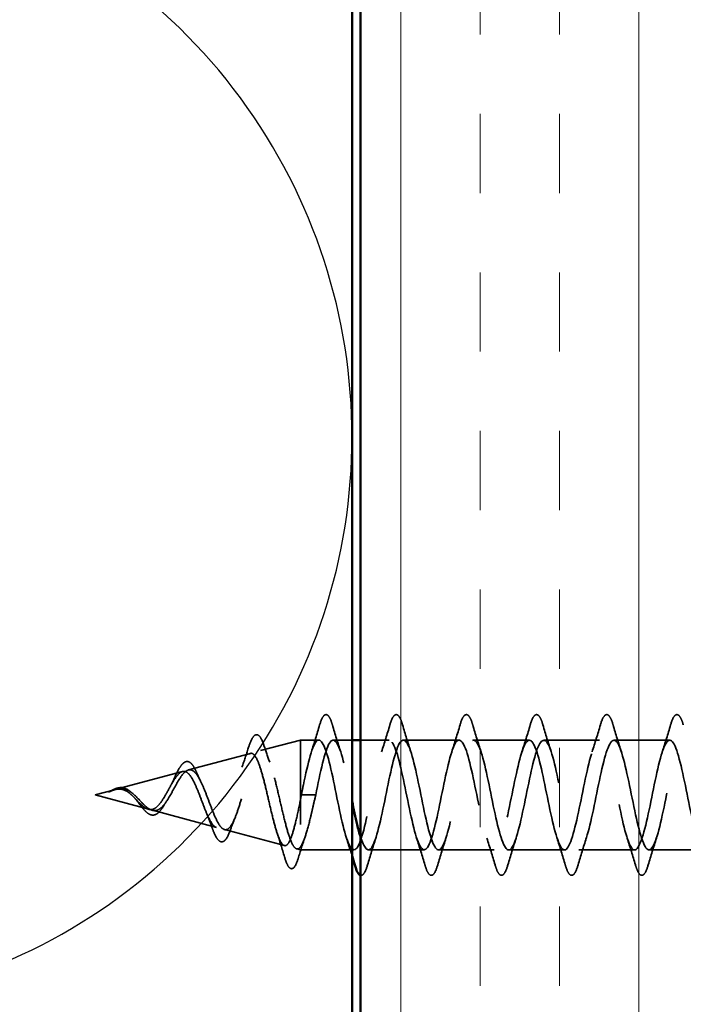
# Model space of a CAD drawing. Units: inches. Extents: x 0.6 to 33.4, y 0.6 to 21.4.
# Drawn here: x 13.9 to 14.7, y 12.7 to 13.9 of the extents above; entities that cross this region are included whole.
import ezdxf

# ---------------------------------------------------------------- set-up
doc = ezdxf.new("R2010")
doc.units = ezdxf.units.IN
doc.header["$LTSCALE"] = 2
doc.header["$MEASUREMENT"] = 0
doc.linetypes.add('DASHED', pattern=[0.2067, 0.1654, -0.0413])
for name, color, linetype, lineweight in [('Hatch (ANSI)', 7, 'Continuous', 18), ('Hidden (ANSI)', 7, 'DASHED', 35), ('Sketch Geometry (ANSI)', 7, 'Continuous', 25), ('Symbol (ANSI)', 7, 'Continuous', 25), ('Visible (ANSI)', 7, 'Continuous', 50)]:
    doc.layers.add(name, color=color, linetype=linetype, lineweight=lineweight)
doc.styles.add('Note Text (ANSI)', font='tahoma.ttf')
doc.dimstyles.new('Default (ANSI)$7', dxfattribs={"dimscale": 2, "dimtxt": 0.12, "dimasz": 0.098425, "dimexe": 0.125, "dimexo": 0.0625, "dimgap": 0.031496, "dimtad": 0, "dimtih": 1, "dimtoh": 1, "dimrnd": 1e-08, "dimzin": 4, "dimdsep": 46, "dimtxsty": 'Note Text (ANSI)', "dimcen": 0.09, "dimdle": 0.393701, "dimclrd": 256, "dimclre": 256, "dimclrt": 256, "dimadec": 0, "dimazin": 1, "dimtfac": 1, "dimtofl": 0, "dimtmove": 0, "dimatfit": 3, "dimfxl": 1, "dimtolj": 1, "dimtzin": 4, "dimlwd": -1, "dimlwe": -1, "dimarcsym": 0})

msp = doc.modelspace()

# ---------------------------------------------------------------- hatches: boundary and pattern name
at = {"layer": 'Hatch (ANSI)', "true_color": 0x804000}
h = msp.add_hatch(dxfattribs=at)
h.set_pattern_fill('INSUL', color=36, scale=0.75, angle=90, style=0)
h.paths.add_polyline_path([(14.29617, 16.88871), (14.29617, 3.14421), (14.79617, 3.14421), (14.79617, 16.88871)])

# ---------------------------------------------------------------- linework, layer by layer
at = {"layer": 'Hidden (ANSI)', "ltscale": 0.046387}
msp.add_line((14.17802, 13.02826), (14.22517, 13.04087), dxfattribs=at)
at = {"layer": 'Hidden (ANSI)', "ltscale": 0.194373}
msp.add_line((14.22517, 13.04087), (14.22517, 12.91087), dxfattribs=at)
at = {"layer": 'Hidden (ANSI)', "ltscale": 0.020614}
msp.add_line((14.24692, 13.04087), (14.22517, 13.04087), dxfattribs=at)
at = {"layer": 'Hidden (ANSI)', "ltscale": 0.02109}
msp.add_line((14.28617, 13.04087), (14.26392, 13.04087), dxfattribs=at)
at = {"layer": 'Hidden (ANSI)', "ltscale": 0.032042}
msp.add_line((14.32992, 13.04087), (14.29617, 13.04087), dxfattribs=at)
at = {"layer": 'Hidden (ANSI)', "ltscale": 0.062755}
for p, q in [((14.41292, 13.04087), (14.34692, 13.04087)), ((14.49592, 13.04087), (14.42992, 13.04087)), ((14.57892, 13.04087), (14.51292, 13.04087)), ((14.66192, 13.04087), (14.59592, 13.04087)), ((14.37142, 12.91087), (14.30542, 12.91087)), ((14.45442, 12.91087), (14.38842, 12.91087)), ((14.53742, 12.91087), (14.47142, 12.91087)), ((14.62042, 12.91087), (14.55442, 12.91087)), ((14.70342, 12.91087), (14.63742, 12.91087))]:
    msp.add_line(p, q, dxfattribs=at)
at = {"layer": 'Hidden (ANSI)', "ltscale": 0.072171}
msp.add_line((14.09269, 13.00543), (14.166, 13.02504), dxfattribs=at)
at = {"layer": 'Hidden (ANSI)', "ltscale": 0.077103}
msp.add_line((14.00736, 12.98261), (14.08567, 13.00355), dxfattribs=at)
at = {"layer": 'Hidden (ANSI)', "ltscale": 0.022741}
msp.add_line((13.98217, 12.97587), (14.00534, 12.98207), dxfattribs=at)
at = {"layer": 'Hidden (ANSI)', "ltscale": 0.062337}
msp.add_line((13.98217, 12.97587), (14.04551, 12.95893), dxfattribs=at)
at = {"layer": 'Hidden (ANSI)', "ltscale": 0.028664}
for p, q in [((14.2337, 12.97587), (14.22617, 12.97587)), ((14.24317, 12.97587), (14.23564, 12.97587))]:
    msp.add_line(p, q, dxfattribs=at)
at = {"layer": 'Hidden (ANSI)', "ltscale": 0.002412}
msp.add_line((14.23564, 12.97587), (14.2337, 12.97587), dxfattribs=at)
at = {"layer": 'Hidden (ANSI)', "ltscale": 0.074634}
msp.add_line((14.05003, 12.95772), (14.12583, 12.93744), dxfattribs=at)
at = {"layer": 'Hidden (ANSI)', "ltscale": 0.069707}
msp.add_line((14.13535, 12.93489), (14.20616, 12.91595), dxfattribs=at)
at = {"layer": 'Hidden (ANSI)', "ltscale": 0.004328}
msp.add_line((14.22068, 12.91207), (14.22517, 12.91087), dxfattribs=at)
at = {"layer": 'Hidden (ANSI)', "ltscale": 0.060136}
msp.add_line((14.28842, 12.91087), (14.22517, 12.91087), dxfattribs=at)
at = {"layer": 'Hidden (ANSI)', "ltscale": 0.090851}
for points in [[(14.24787, 13.05865), (14.24935, 13.06372), (14.25081, 13.06728), (14.25333, 13.07023), (14.25434, 13.07088), (14.2573, 13.07084), (14.25869, 13.06922), (14.26099, 13.06474), (14.26198, 13.06202), (14.26297, 13.05865)], [(14.33087, 13.05865), (14.33235, 13.06372), (14.33381, 13.06728), (14.33633, 13.07023), (14.33734, 13.07088), (14.3403, 13.07084), (14.34169, 13.06922), (14.34399, 13.06474), (14.34498, 13.06202), (14.34597, 13.05865)], [(14.41387, 13.05865), (14.41535, 13.06372), (14.41681, 13.06728), (14.41933, 13.07023), (14.42034, 13.07088), (14.4233, 13.07084), (14.42469, 13.06922), (14.42699, 13.06474), (14.42798, 13.06202), (14.42897, 13.05865)], [(14.49687, 13.05865), (14.49835, 13.06372), (14.49981, 13.06728), (14.50233, 13.07023), (14.50334, 13.07088), (14.5063, 13.07084), (14.50769, 13.06922), (14.50999, 13.06474), (14.51098, 13.06202), (14.51197, 13.05865)], [(14.57987, 13.05865), (14.58135, 13.06372), (14.58281, 13.06728), (14.58533, 13.07023), (14.58634, 13.07088), (14.5893, 13.07084), (14.59069, 13.06922), (14.59299, 13.06474), (14.59398, 13.06202), (14.59497, 13.05865)], [(14.66287, 13.05865), (14.66435, 13.06372), (14.66581, 13.06728), (14.66833, 13.07023), (14.66934, 13.07088), (14.6723, 13.07084), (14.67369, 13.06922), (14.67599, 13.06474), (14.67698, 13.06202), (14.67797, 13.05865)], [(14.38747, 12.89309), (14.38599, 12.88802), (14.38453, 12.88446), (14.38201, 12.88151), (14.381, 12.88085), (14.37804, 12.8809), (14.37665, 12.88252), (14.37435, 12.887), (14.37336, 12.88971), (14.37237, 12.89309)], [(14.47047, 12.89309), (14.46899, 12.88802), (14.46753, 12.88446), (14.46501, 12.88151), (14.464, 12.88085), (14.46104, 12.8809), (14.45965, 12.88252), (14.45735, 12.887), (14.45636, 12.88971), (14.45537, 12.89309)], [(14.55347, 12.89309), (14.55199, 12.88802), (14.55053, 12.88446), (14.54801, 12.88151), (14.547, 12.88085), (14.54404, 12.8809), (14.54265, 12.88252), (14.54035, 12.887), (14.53936, 12.88971), (14.53837, 12.89309)], [(14.63647, 12.89309), (14.63499, 12.88802), (14.63353, 12.88446), (14.63101, 12.88151), (14.63, 12.88085), (14.62704, 12.8809), (14.62565, 12.88252), (14.62335, 12.887), (14.62236, 12.88971), (14.62137, 12.89309)]]:
    msp.add_open_spline(points, degree=3, knots=[0, 0, 0, 0, 0.08068206, 0.08068206, 0.12137804, 0.12137804, 0.18811443, 0.18811443, 0.24184971, 0.24184971, 0.24184971, 0.24184971], dxfattribs=at)
at = {"layer": 'Hidden (ANSI)', "ltscale": 0.031888}
for points in [[(14.23809, 13.02689), (14.24151, 13.0373), (14.24473, 13.04796), (14.24787, 13.05865)], [(14.26297, 13.05865), (14.26611, 13.04796), (14.26933, 13.0373), (14.27275, 13.02689)], [(14.32109, 13.02689), (14.32451, 13.0373), (14.32773, 13.04796), (14.33087, 13.05865)], [(14.34597, 13.05865), (14.34911, 13.04796), (14.35233, 13.0373), (14.35575, 13.02689)], [(14.40409, 13.02689), (14.40751, 13.0373), (14.41073, 13.04796), (14.41387, 13.05865)], [(14.42897, 13.05865), (14.43211, 13.04796), (14.43533, 13.0373), (14.43875, 13.02689)], [(14.48709, 13.02689), (14.49051, 13.0373), (14.49373, 13.04796), (14.49687, 13.05865)], [(14.51197, 13.05865), (14.51511, 13.04796), (14.51833, 13.0373), (14.52175, 13.02689)], [(14.57009, 13.02689), (14.57351, 13.0373), (14.57673, 13.04796), (14.57987, 13.05865)], [(14.59497, 13.05865), (14.59811, 13.04796), (14.60133, 13.0373), (14.60475, 13.02689)], [(14.65309, 13.02689), (14.65651, 13.0373), (14.65973, 13.04796), (14.66287, 13.05865)], [(14.31425, 12.92485), (14.31083, 12.91444), (14.30761, 12.90378), (14.30447, 12.89309)], [(14.37237, 12.89309), (14.36923, 12.90378), (14.36601, 12.91444), (14.36259, 12.92485)], [(14.39725, 12.92485), (14.39383, 12.91444), (14.39061, 12.90378), (14.38747, 12.89309)], [(14.45537, 12.89309), (14.45223, 12.90378), (14.44901, 12.91444), (14.44559, 12.92485)], [(14.48025, 12.92485), (14.47683, 12.91444), (14.47361, 12.90378), (14.47047, 12.89309)], [(14.53837, 12.89309), (14.53523, 12.90378), (14.53201, 12.91444), (14.52859, 12.92485)], [(14.56325, 12.92485), (14.55983, 12.91444), (14.55661, 12.90378), (14.55347, 12.89309)], [(14.62137, 12.89309), (14.61823, 12.90378), (14.61501, 12.91444), (14.61159, 12.92485)], [(14.64625, 12.92485), (14.64283, 12.91444), (14.63961, 12.90378), (14.63647, 12.89309)]]:
    msp.add_open_spline(points, degree=3, dxfattribs=at)
at = {"layer": 'Hidden (ANSI)', "ltscale": 0.086584}
msp.add_open_spline([(14.1635, 13.03134), (14.16498, 13.03607), (14.16646, 13.03987), (14.16945, 13.04519), (14.17102, 13.0469), (14.17483, 13.04735), (14.17653, 13.04599), (14.17937, 13.0416), (14.18071, 13.03842), (14.18202, 13.03437)], degree=3, knots=[0, 0, 0, 0, 0.05815934, 0.05815934, 0.11692964, 0.11692964, 0.1740838, 0.1740838, 0.23024531, 0.23024531, 0.23024531, 0.23024531], dxfattribs=at)
at = {"layer": 'Hidden (ANSI)', "ltscale": 1.072658}
msp.add_open_spline([(14.84617, 12.98805), (14.84156, 13.01014), (14.83696, 13.02978), (14.83235, 13.03724), (14.82691, 13.04606), (14.82147, 13.03725), (14.81604, 13.01629), (14.8106, 12.99533), (14.80516, 12.96372), (14.79972, 12.94111), (14.79428, 12.91849), (14.78884, 12.90649), (14.7834, 12.91256), (14.77796, 12.91863), (14.77252, 12.94233), (14.76708, 12.96894), (14.76164, 12.99555), (14.7562, 13.02316), (14.75076, 13.03461), (14.74532, 13.04607), (14.73989, 13.04055), (14.73445, 13.02148), (14.72901, 13.00241), (14.72357, 12.97117), (14.71813, 12.94716), (14.71269, 12.92315), (14.70725, 12.9081), (14.70181, 12.91135), (14.69637, 12.91461), (14.69093, 12.93593), (14.68549, 12.96209), (14.68005, 12.98825), (14.67461, 13.01734), (14.66917, 13.03131), (14.66374, 13.04528), (14.6583, 13.04312), (14.65286, 13.02616), (14.64742, 13.0092), (14.64198, 12.97868), (14.63654, 12.95354), (14.6311, 12.92841), (14.62566, 12.91047), (14.62022, 12.91088), (14.61478, 12.91128), (14.60934, 12.93), (14.6039, 12.9554), (14.59846, 12.9808), (14.59302, 13.01106), (14.58759, 13.02738), (14.58215, 13.0437), (14.57671, 13.04492), (14.57127, 13.03026), (14.56583, 13.01561), (14.56039, 12.98615), (14.55495, 12.96018), (14.54951, 12.9342), (14.54407, 12.91359), (14.53863, 12.91114), (14.53319, 12.90869), (14.52775, 12.92458), (14.52231, 12.94894), (14.51687, 12.9733), (14.51144, 13.00437), (14.506, 13.02286), (14.50056, 13.04135), (14.49512, 13.04593), (14.48968, 13.03375), (14.48424, 13.02156), (14.4788, 12.9935), (14.47336, 12.96699), (14.46792, 12.94048), (14.46248, 12.91742), (14.45704, 12.91215), (14.4516, 12.90687), (14.44616, 12.91975), (14.44073, 12.94279), (14.43529, 12.96582), (14.42985, 12.99736), (14.42441, 13.01781), (14.41897, 13.03826), (14.41353, 13.04614), (14.40809, 13.03657), (14.40265, 13.027), (14.39721, 13.00066), (14.39177, 12.9739), (14.38633, 12.94715), (14.38089, 12.92192), (14.37545, 12.91387), (14.37001, 12.90583), (14.36458, 12.91555), (14.35914, 12.93701), (14.3537, 12.95846), (14.34826, 12.9901), (14.34282, 13.01227), (14.33738, 13.03445), (14.33194, 13.04556), (14.3265, 13.0387), (14.32106, 13.03185), (14.31562, 13.00753), (14.31018, 12.98084), (14.30474, 12.95416), (14.2993, 12.92703), (14.29386, 12.91631), (14.28843, 12.90559), (14.28299, 12.91205), (14.27755, 12.93168), (14.27211, 12.9513), (14.26667, 12.98268), (14.26123, 13.00633), (14.25579, 13.02997), (14.25035, 13.04417), (14.24491, 13.04012), (14.23947, 13.03606), (14.23403, 13.01404), (14.22859, 12.98772), (14.22779, 12.98381), (14.22698, 12.97984), (14.22617, 12.97587)], degree=3, knots=[0.1892526, 0.1892526, 0.1892526, 0.1892526, 1.2352769, 1.2352769, 1.2352769, 2.4705539, 2.4705539, 2.4705539, 3.7058308, 3.7058308, 3.7058308, 4.9411078, 4.9411078, 4.9411078, 6.1763847, 6.1763847, 6.1763847, 7.4116617, 7.4116617, 7.4116617, 8.6469386, 8.6469386, 8.6469386, 9.8822156, 9.8822156, 9.8822156, 11.1174925, 11.1174925, 11.1174925, 12.3527695, 12.3527695, 12.3527695, 13.5880464, 13.5880464, 13.5880464, 14.8233233, 14.8233233, 14.8233233, 16.0586003, 16.0586003, 16.0586003, 17.2938772, 17.2938772, 17.2938772, 18.5291542, 18.5291542, 18.5291542, 19.7644311, 19.7644311, 19.7644311, 20.9997081, 20.9997081, 20.9997081, 22.234985, 22.234985, 22.234985, 23.470262, 23.470262, 23.470262, 24.7055389, 24.7055389, 24.7055389, 25.9408158, 25.9408158, 25.9408158, 27.1760928, 27.1760928, 27.1760928, 28.4113697, 28.4113697, 28.4113697, 29.6466467, 29.6466467, 29.6466467, 30.8819236, 30.8819236, 30.8819236, 32.1172006, 32.1172006, 32.1172006, 33.3524775, 33.3524775, 33.3524775, 34.5877545, 34.5877545, 34.5877545, 35.8230314, 35.8230314, 35.8230314, 37.0583084, 37.0583084, 37.0583084, 38.2935853, 38.2935853, 38.2935853, 39.5288622, 39.5288622, 39.5288622, 40.7641392, 40.7641392, 40.7641392, 41.9994161, 41.9994161, 41.9994161, 43.2346931, 43.2346931, 43.2346931, 44.46997, 44.46997, 44.46997, 45.705247, 45.705247, 45.705247, 46.9405239, 46.9405239, 46.9405239, 47.1238898, 47.1238898, 47.1238898, 47.1238898], dxfattribs=at)
at = {"layer": 'Hidden (ANSI)', "ltscale": 0.204935}
msp.add_open_spline([(14.24317, 12.97587), (14.24861, 13.00263), (14.25405, 13.02843), (14.25949, 13.03724), (14.26493, 13.04606), (14.27037, 13.03725), (14.27581, 13.01629), (14.27926, 13.00297), (14.28272, 12.98537), (14.28617, 12.9685)], degree=3, knots=[-47.1238898, -47.1238898, -47.1238898, -47.1238898, -45.8886129, -45.8886129, -45.8886129, -44.6533359, -44.6533359, -44.6533359, -43.8687456, -43.8687456, -43.8687456, -43.8687456], dxfattribs=at)
at = {"layer": 'Hidden (ANSI)', "ltscale": 1.009213}
msp.add_open_spline([(14.29617, 12.92636), (14.30026, 12.91365), (14.30435, 12.908), (14.30844, 12.91256), (14.31388, 12.91863), (14.31932, 12.94233), (14.32476, 12.96894), (14.3302, 12.99555), (14.33564, 13.02316), (14.34108, 13.03461), (14.34652, 13.04607), (14.35196, 13.04055), (14.3574, 13.02148), (14.36284, 13.00241), (14.36827, 12.97117), (14.37371, 12.94716), (14.37915, 12.92315), (14.38459, 12.9081), (14.39003, 12.91135), (14.39547, 12.91461), (14.40091, 12.93593), (14.40635, 12.96209), (14.41179, 12.98825), (14.41723, 13.01734), (14.42267, 13.03131), (14.42811, 13.04528), (14.43355, 13.04312), (14.43898, 13.02616), (14.44442, 13.0092), (14.44986, 12.97868), (14.4553, 12.95354), (14.46074, 12.92841), (14.46618, 12.91047), (14.47162, 12.91088), (14.47706, 12.91128), (14.4825, 12.93), (14.48794, 12.9554), (14.49338, 12.9808), (14.49882, 13.01106), (14.50426, 13.02738), (14.5097, 13.0437), (14.51513, 13.04492), (14.52057, 13.03026), (14.52601, 13.01561), (14.53145, 12.98615), (14.53689, 12.96018), (14.54233, 12.9342), (14.54777, 12.91359), (14.55321, 12.91114), (14.55865, 12.90869), (14.56409, 12.92458), (14.56953, 12.94894), (14.57497, 12.9733), (14.58041, 13.00437), (14.58585, 13.02286), (14.59128, 13.04135), (14.59672, 13.04593), (14.60216, 13.03375), (14.6076, 13.02156), (14.61304, 12.9935), (14.61848, 12.96699), (14.62392, 12.94048), (14.62936, 12.91742), (14.6348, 12.91215), (14.64024, 12.90687), (14.64568, 12.91975), (14.65112, 12.94279), (14.65656, 12.96582), (14.662, 12.99736), (14.66743, 13.01781), (14.67287, 13.03826), (14.67831, 13.04614), (14.68375, 13.03657), (14.68919, 13.027), (14.69463, 13.00066), (14.70007, 12.9739), (14.70551, 12.94715), (14.71095, 12.92192), (14.71639, 12.91387), (14.72183, 12.90583), (14.72727, 12.91555), (14.73271, 12.93701), (14.73815, 12.95846), (14.74358, 12.9901), (14.74902, 13.01227), (14.75446, 13.03445), (14.7599, 13.04556), (14.76534, 13.0387), (14.77078, 13.03185), (14.77622, 13.00753), (14.78166, 12.98084), (14.7865, 12.95711), (14.79133, 12.93303), (14.79617, 12.92045)], degree=3, knots=[-43.1117353, -43.1117353, -43.1117353, -43.1117353, -42.182782, -42.182782, -42.182782, -40.9475051, -40.9475051, -40.9475051, -39.7122281, -39.7122281, -39.7122281, -38.4769512, -38.4769512, -38.4769512, -37.2416742, -37.2416742, -37.2416742, -36.0063973, -36.0063973, -36.0063973, -34.7711204, -34.7711204, -34.7711204, -33.5358434, -33.5358434, -33.5358434, -32.3005665, -32.3005665, -32.3005665, -31.0652895, -31.0652895, -31.0652895, -29.8300126, -29.8300126, -29.8300126, -28.5947356, -28.5947356, -28.5947356, -27.3594587, -27.3594587, -27.3594587, -26.1241817, -26.1241817, -26.1241817, -24.8889048, -24.8889048, -24.8889048, -23.6536278, -23.6536278, -23.6536278, -22.4183509, -22.4183509, -22.4183509, -21.183074, -21.183074, -21.183074, -19.947797, -19.947797, -19.947797, -18.7125201, -18.7125201, -18.7125201, -17.4772431, -17.4772431, -17.4772431, -16.2419662, -16.2419662, -16.2419662, -15.0066892, -15.0066892, -15.0066892, -13.7714123, -13.7714123, -13.7714123, -12.5361353, -12.5361353, -12.5361353, -11.3008584, -11.3008584, -11.3008584, -10.0655815, -10.0655815, -10.0655815, -8.8303045, -8.8303045, -8.8303045, -7.5950276, -7.5950276, -7.5950276, -6.3597506, -6.3597506, -6.3597506, -5.2612214, -5.2612214, -5.2612214, -5.2612214], dxfattribs=at)
at = {"layer": 'Hidden (ANSI)', "ltscale": 0.023076}
msp.add_open_spline([(14.15599, 13.00884), (14.15864, 13.01612), (14.16112, 13.0237), (14.1635, 13.03134)], degree=3, dxfattribs=at)
at = {"layer": 'Hidden (ANSI)', "ltscale": 0.020481}
msp.add_open_spline([(14.18202, 13.03437), (14.1842, 13.02765), (14.18645, 13.021), (14.18882, 13.01457)], degree=3, dxfattribs=at)
at = {"layer": 'Hidden (ANSI)', "ltscale": 0.544082}
msp.add_open_spline([(14.22517, 12.97042), (14.2235, 12.96196), (14.22182, 12.95383), (14.21844, 12.9393), (14.21676, 12.93301), (14.21337, 12.92314), (14.21169, 12.9196), (14.2083, 12.91571), (14.20663, 12.91534), (14.20323, 12.91779), (14.20155, 12.92051), (14.19816, 12.92866), (14.19648, 12.93393), (14.19308, 12.94627), (14.19139, 12.95317), (14.18799, 12.96761), (14.18631, 12.975), (14.1829, 12.98922), (14.18122, 12.99592), (14.17781, 13.00772), (14.17612, 13.01273), (14.1727, 13.02038), (14.17101, 13.023), (14.1676, 13.02552), (14.1659, 13.02545), (14.16248, 13.02269), (14.16079, 13.02009), (14.15736, 13.01274), (14.15566, 13.00813), (14.15223, 12.99759), (14.15053, 12.99181), (14.14709, 12.97991), (14.14538, 12.97394), (14.14194, 12.96264), (14.14023, 12.95743), (14.13678, 12.94849), (14.13507, 12.94483), (14.1316, 12.93956), (14.12989, 12.93795), (14.12642, 12.93697), (14.1247, 12.93755), (14.12122, 12.94076), (14.1195, 12.9433), (14.116, 12.94993), (14.11427, 12.95389), (14.11077, 12.96262), (14.10904, 12.96726), (14.10552, 12.97651), (14.10378, 12.98102), (14.10024, 12.98922), (14.09849, 12.99284), (14.09494, 12.99868), (14.09318, 13.00087), (14.08961, 13.00353), (14.08785, 13.00402), (14.08425, 13.00327), (14.08247, 13.0021), (14.07885, 12.99834), (14.07706, 12.99585), (14.07363, 12.99034), (14.07204, 12.98752), (14.06882, 12.98168), (14.06723, 12.97873), (14.06559, 12.97587)], degree=3, knots=[0, 0, 0, 0, 0.0662455, 0.0662455, 0.1312266, 0.1312266, 0.1949439, 0.1949439, 0.2573984, 0.2573984, 0.3185909, 0.3185909, 0.3785225, 0.3785225, 0.4371941, 0.4371941, 0.4946071, 0.4946071, 0.5507627, 0.5507627, 0.6056626, 0.6056626, 0.6593082, 0.6593082, 0.7117016, 0.7117016, 0.7628447, 0.7628447, 0.8127399, 0.8127399, 0.8613896, 0.8613896, 0.9087967, 0.9087967, 0.9549645, 0.9549645, 0.9998965, 0.9998965, 1.0435967, 1.0435967, 1.0860698, 1.0860698, 1.1273208, 1.1273208, 1.1673558, 1.1673558, 1.2061815, 1.2061815, 1.2438056, 1.2438056, 1.2802371, 1.2802371, 1.3154864, 1.3154864, 1.3495657, 1.3495657, 1.3824892, 1.3824892, 1.4142741, 1.4142741, 1.4412543, 1.4412543, 1.4671582, 1.4671582, 1.4671582, 1.4671582], dxfattribs=at)
at = {"layer": 'Hidden (ANSI)', "ltscale": 0.504207}
msp.add_open_spline([(14.07136, 12.97587), (14.07339, 12.97943), (14.07534, 12.9831), (14.07928, 12.99024), (14.08121, 12.9936), (14.08511, 12.99941), (14.08703, 13.00175), (14.09089, 13.00497), (14.09279, 13.00575), (14.09662, 13.00553), (14.09851, 13.00447), (14.10231, 13.00057), (14.10419, 12.99773), (14.10797, 12.9906), (14.10983, 12.98636), (14.1136, 12.97708), (14.11545, 12.97211), (14.1192, 12.96219), (14.12105, 12.95735), (14.12478, 12.94853), (14.12662, 12.94468), (14.13034, 12.9386), (14.13217, 12.93649), (14.13587, 12.9344), (14.1377, 12.93451), (14.1414, 12.93703), (14.14322, 12.93947), (14.1469, 12.94646), (14.14872, 12.95097), (14.15239, 12.96149), (14.15421, 12.96743), (14.15788, 12.97992), (14.15969, 12.98635), (14.16334, 12.99881), (14.16515, 13.00468), (14.1688, 13.01502), (14.17061, 13.01933), (14.17425, 13.0257), (14.17605, 13.02764), (14.17969, 13.02879), (14.18149, 13.02791), (14.18513, 13.02336), (14.18692, 13.01967), (14.19055, 13.00989), (14.19235, 13.00385), (14.19597, 12.99018), (14.19776, 12.98267), (14.20138, 12.96715), (14.20317, 12.95932), (14.20679, 12.94439), (14.20858, 12.93749), (14.21219, 12.92561), (14.21397, 12.9208), (14.21735, 12.91446), (14.21891, 12.91267), (14.22205, 12.91159), (14.22361, 12.91236), (14.22517, 12.91439)], degree=3, knots=[0, 0, 0, 0, 0.0315308, 0.0315308, 0.0641805, 0.0641805, 0.0979786, 0.0979786, 0.1329491, 0.1329491, 0.1691118, 0.1691118, 0.2064833, 0.2064833, 0.2450775, 0.2450775, 0.2849064, 0.2849064, 0.3259802, 0.3259802, 0.3683075, 0.3683075, 0.4118959, 0.4118959, 0.4567522, 0.4567522, 0.5028821, 0.5028821, 0.5502906, 0.5502906, 0.5989824, 0.5989824, 0.6489613, 0.6489613, 0.7002309, 0.7002309, 0.7527945, 0.7527945, 0.8066547, 0.8066547, 0.8618141, 0.8618141, 0.918275, 0.918275, 0.9760395, 0.9760395, 1.0351092, 1.0351092, 1.095486, 1.095486, 1.1571712, 1.1571712, 1.2201662, 1.2201662, 1.2761521, 1.2761521, 1.3331843, 1.3331843, 1.3331843, 1.3331843], dxfattribs=at)
at = {"layer": 'Hidden (ANSI)', "ltscale": 0.073601}
msp.add_open_spline([(14.07603, 12.99574), (14.07754, 12.99921), (14.07904, 13.00241), (14.08197, 13.00782), (14.08343, 13.0101), (14.08643, 13.0136), (14.08801, 13.0148), (14.09136, 13.0157), (14.09313, 13.01529), (14.09611, 13.01317), (14.09744, 13.0116), (14.10001, 13.00755), (14.10128, 13.005), (14.10251, 13.00209)], degree=3, knots=[0, 0, 0, 0, 0.03175002, 0.03175002, 0.06375291, 0.06375291, 0.09788531, 0.09788531, 0.13242329, 0.13242329, 0.16389148, 0.16389148, 0.19582475, 0.19582475, 0.19582475, 0.19582475], dxfattribs=at)
at = {"layer": 'Hidden (ANSI)', "ltscale": 0.010901}
msp.add_open_spline([(14.0717, 12.98688), (14.07321, 12.98958), (14.07465, 12.99259), (14.07603, 12.99574)], degree=3, dxfattribs=at)
at = {"layer": 'Hidden (ANSI)', "ltscale": 0.010974}
msp.add_open_spline([(14.10251, 13.00209), (14.10388, 12.99886), (14.1053, 12.99574), (14.10677, 12.99283)], degree=3, dxfattribs=at)
at = {"layer": 'Hidden (ANSI)', "ltscale": 0.013567}
msp.add_open_spline([(13.99824, 12.97946), (14.00021, 12.98045), (14.00216, 12.98148), (14.00586, 12.98316), (14.00766, 12.98383), (14.00974, 12.98428), (14.01008, 12.98434), (14.01041, 12.98439)], degree=3, knots=[0, 0, 0, 0, 0.016775095, 0.016775095, 0.033169004, 0.033169004, 0.03632094, 0.03632094, 0.03632094, 0.03632094], dxfattribs=at)
at = {"layer": 'Hidden (ANSI)', "ltscale": 0.018237}
msp.add_open_spline([(14.01041, 12.98439), (14.01236, 12.9847), (14.01429, 12.98462), (14.01797, 12.98369), (14.01977, 12.98286), (14.0227, 12.98096), (14.0239, 12.98001), (14.02505, 12.97897)], degree=3, knots=[0, 0, 0, 0, 0.018430565, 0.018430565, 0.036071151, 0.036071151, 0.04873514, 0.04873514, 0.04873514, 0.04873514], dxfattribs=at)
at = {"layer": 'Hidden (ANSI)', "ltscale": 0.014821}
msp.add_open_spline([(14.00197, 12.98098), (14.00033, 12.98038), (13.99905, 12.97983), (13.99839, 12.97954), (13.99828, 12.97948), (13.99818, 12.97943), (13.99815, 12.97942), (13.99812, 12.9794), (13.99811, 12.97939), (13.99811, 12.97939), (13.99811, 12.97939), (13.99811, 12.97938), (13.99811, 12.97938), (13.99811, 12.97938), (13.99811, 12.97938), (13.99811, 12.97938), (13.99811, 12.97938), (13.99811, 12.97938), (13.99811, 12.97938), (13.99812, 12.97938), (13.99812, 12.97938), (13.99814, 12.97938), (13.99816, 12.97939), (13.9983, 12.97942), (13.99852, 12.97949), (13.99891, 12.97963), (13.99932, 12.97978), (14.00036, 12.98017), (14.00096, 12.9804), (14.00384, 12.9815), (14.00609, 12.98234), (14.00836, 12.98286)], degree=3, knots=[0, 0, 0, 0, 0.01397013, 0.01397013, 0.01635801, 0.01635801, 0.01712636, 0.01712636, 0.01759978, 0.01759978, 0.01773598, 0.01773598, 0.01781809, 0.01781809, 0.01788584, 0.01788584, 0.01795891, 0.01795891, 0.01807628, 0.01807628, 0.01833703, 0.01833703, 0.01916095, 0.01916095, 0.02439922, 0.02439922, 0.04499316, 0.04499316, 0.07213098, 0.07213098, 0.1773839, 0.1773839, 0.1773839, 0.1773839], dxfattribs=at)
at = {"layer": 'Hidden (ANSI)', "ltscale": 0.007962}
msp.add_open_spline([(14.00936, 12.98279), (14.00835, 12.98271), (14.00734, 12.98254), (14.00488, 12.98198), (14.00345, 12.98152), (14.00197, 12.98098)], degree=3, knots=[0, 0, 0, 0, 0.009046419, 0.009046419, 0.021574315, 0.021574315, 0.021574315, 0.021574315], dxfattribs=at)
at = {"layer": 'Hidden (ANSI)', "ltscale": 0.003543}
msp.add_open_spline([(14.00836, 12.98286), (14.00889, 12.98298), (14.00942, 12.98308), (14.01051, 12.98325), (14.01107, 12.98332), (14.01163, 12.98336)], degree=3, knots=[0, 0, 0, 0, 0.0046577974, 0.0046577974, 0.0097216205, 0.0097216205, 0.0097216205, 0.0097216205], dxfattribs=at)
at = {"layer": 'Hidden (ANSI)', "ltscale": 0.083957}
msp.add_open_spline([(14.06559, 12.97587), (14.06376, 12.97269), (14.06192, 12.96968), (14.05816, 12.96455), (14.0563, 12.96248), (14.05248, 12.95958), (14.05059, 12.95877), (14.0467, 12.95848), (14.04477, 12.95896), (14.04081, 12.96107), (14.03883, 12.96263), (14.03476, 12.96641), (14.03274, 12.96855), (14.02853, 12.97291), (14.02644, 12.97504), (14.02206, 12.97877), (14.01987, 12.98029), (14.01622, 12.98194), (14.01486, 12.98236), (14.01211, 12.98284), (14.01075, 12.9829), (14.00936, 12.98279)], degree=3, knots=[0, 0, 0, 0, 0.02818547, 0.02818547, 0.05535616, 0.05535616, 0.08155578, 0.08155578, 0.10684016, 0.10684016, 0.13128192, 0.13128192, 0.1549776, 0.1549776, 0.17805851, 0.17805851, 0.20070773, 0.20070773, 0.21389493, 0.21389493, 0.22660204, 0.22660204, 0.22660204, 0.22660204], dxfattribs=at)
at = {"layer": 'Hidden (ANSI)', "ltscale": 0.089656}
msp.add_open_spline([(14.01163, 12.98336), (14.01444, 12.98357), (14.01707, 12.98314), (14.02229, 12.98096), (14.02474, 12.97928), (14.02962, 12.97513), (14.03194, 12.97275), (14.03657, 12.96789), (14.03879, 12.96553), (14.04324, 12.96141), (14.04538, 12.95975), (14.04969, 12.9576), (14.05178, 12.95717), (14.05598, 12.95774), (14.05802, 12.95877), (14.06198, 12.96207), (14.06385, 12.96424), (14.06764, 12.96953), (14.06951, 12.97262), (14.07136, 12.97587)], degree=3, knots=[0, 0, 0, 0, 0.02542118, 0.02542118, 0.05061597, 0.05061597, 0.07599611, 0.07599611, 0.10184452, 0.10184452, 0.12835573, 0.12835573, 0.15566688, 0.15566688, 0.18387744, 0.18387744, 0.21097071, 0.21097071, 0.23938117, 0.23938117, 0.23938117, 0.23938117], dxfattribs=at)
at = {"layer": 'Hidden (ANSI)', "ltscale": 0.001758}
msp.add_open_spline([(14.02505, 12.97897), (14.02534, 12.97872), (14.02563, 12.97847), (14.02591, 12.97825)], degree=3, dxfattribs=at)
at = {"layer": 'Hidden (ANSI)', "ltscale": 0.004115}
msp.add_open_spline([(14.03068, 12.97044), (14.03006, 12.97124), (14.02943, 12.97197), (14.02879, 12.97262)], degree=3, dxfattribs=at)
at = {"layer": 'Hidden (ANSI)', "ltscale": 0.005187}
msp.add_open_spline([(14.22617, 12.97587), (14.22584, 12.97405), (14.2255, 12.97223), (14.22517, 12.97042)], degree=3, dxfattribs=at)
at = {"layer": 'Hidden (ANSI)', "ltscale": 0.078553}
msp.add_open_spline([(14.22517, 12.91439), (14.22711, 12.91721), (14.22903, 12.92164), (14.2329, 12.93321), (14.23482, 12.94022), (14.23783, 12.9524), (14.23889, 12.95694), (14.24103, 12.9663), (14.2421, 12.97108), (14.24317, 12.97587)], degree=3, knots=[0, 0, 0, 0, 0.06772236, 0.06772236, 0.13544473, 0.13544473, 0.17287087, 0.17287087, 0.21029702, 0.21029702, 0.21029702, 0.21029702], dxfattribs=at)
at = {"layer": 'Hidden (ANSI)', "ltscale": 0.060472}
msp.add_open_spline([(14.06352, 12.96327), (14.06192, 12.96049), (14.06024, 12.95806), (14.05683, 12.95439), (14.05503, 12.95307), (14.05144, 12.95187), (14.04963, 12.9519), (14.04627, 12.95306), (14.04467, 12.95409), (14.04138, 12.95695), (14.03966, 12.95886), (14.03624, 12.96307), (14.0345, 12.9654), (14.03206, 12.96865), (14.03137, 12.96955), (14.03068, 12.97044)], degree=3, knots=[0, 0, 0, 0, 0.02871406, 0.02871406, 0.05661209, 0.05661209, 0.08235503, 0.08235503, 0.10555604, 0.10555604, 0.1295507, 0.1295507, 0.15224391, 0.15224391, 0.16083111, 0.16083111, 0.16083111, 0.16083111], dxfattribs=at)
at = {"layer": 'Hidden (ANSI)', "ltscale": 0.006235}
msp.add_open_spline([(14.0662, 12.96754), (14.06529, 12.96623), (14.06439, 12.96479), (14.06352, 12.96327)], degree=3, dxfattribs=at)
at = {"layer": 'Hidden (ANSI)', "ltscale": 0.017258}
msp.add_open_spline([(14.12018, 12.93843), (14.11825, 12.94397), (14.11623, 12.9494), (14.11409, 12.95446)], degree=3, dxfattribs=at)
at = {"layer": 'Hidden (ANSI)', "ltscale": 0.081692}
msp.add_open_spline([(14.14204, 12.93394), (14.14054, 12.92975), (14.139, 12.92638), (14.1358, 12.9218), (14.13396, 12.92039), (14.13021, 12.92053), (14.1286, 12.92171), (14.12564, 12.92554), (14.1242, 12.92826), (14.1219, 12.9337), (14.12104, 12.93596), (14.12018, 12.93843)], degree=3, knots=[0, 0, 0, 0, 0.05135843, 0.05135843, 0.10223548, 0.10223548, 0.14712421, 0.14712421, 0.19129017, 0.19129017, 0.21725135, 0.21725135, 0.21725135, 0.21725135], dxfattribs=at)
at = {"layer": 'Hidden (ANSI)', "ltscale": 0.01577}
msp.add_open_spline([(14.14764, 12.94853), (14.1457, 12.94386), (14.14383, 12.93895), (14.14204, 12.93394)], degree=3, dxfattribs=at)
at = {"layer": 'Hidden (ANSI)', "ltscale": 0.028509}
msp.add_open_spline([(14.20629, 12.90257), (14.20348, 12.91213), (14.20058, 12.92165), (14.19752, 12.93095)], degree=3, dxfattribs=at)
at = {"layer": 'Hidden (ANSI)', "ltscale": 0.02659}
msp.add_open_spline([(14.23074, 12.92676), (14.22782, 12.91818), (14.22504, 12.90938), (14.22234, 12.90053)], degree=3, dxfattribs=at)
at = {"layer": 'Hidden (ANSI)', "ltscale": 0.021127}
msp.add_open_spline([(14.28617, 12.90386), (14.28404, 12.91092), (14.28186, 12.91794), (14.27959, 12.92485)], degree=3, dxfattribs=at)
at = {"layer": 'Hidden (ANSI)', "ltscale": 0.089652}
msp.add_open_spline([(14.22234, 12.90053), (14.22085, 12.89565), (14.21938, 12.89218), (14.21681, 12.88931), (14.2158, 12.88869), (14.21289, 12.88869), (14.21145, 12.89019), (14.20884, 12.89484), (14.20756, 12.89824), (14.20629, 12.90257)], degree=3, knots=[0, 0, 0, 0, 0.07651785, 0.07651785, 0.11470873, 0.11470873, 0.17661331, 0.17661331, 0.23858222, 0.23858222, 0.23858222, 0.23858222], dxfattribs=at)
at = {"layer": 'Hidden (ANSI)', "ltscale": 0.04888}
msp.add_open_spline([(14.30447, 12.89309), (14.30299, 12.88802), (14.30153, 12.88446), (14.29901, 12.88151), (14.298, 12.88085), (14.29664, 12.88087), (14.2964, 12.8809), (14.29617, 12.88096)], degree=3, knots=[0, 0, 0, 0, 0.08068206, 0.08068206, 0.12137804, 0.12137804, 0.13023778, 0.13023778, 0.13023778, 0.13023778], dxfattribs=at)
at = {"layer": 'Sketch Geometry (ANSI)', "color": 150, "true_color": 0x0080ff}
msp.add_arc((13.61117, 13.39921), 0.675, 250.6261, 109.3739, dxfattribs=at)
at = {"layer": 'Visible (ANSI)', "color": 150, "true_color": 0x0080ff}
msp.add_line((14.28617, 16.88871), (14.28617, 8.67421), dxfattribs=at)
at = {"layer": 'Visible (ANSI)', "color": 36, "true_color": 0x804000}
msp.add_line((14.29617, 3.64421), (14.29617, 16.88871), dxfattribs=at)
at = {"layer": 'Visible (ANSI)'}
msp.add_line((14.29617, 13.04087), (14.28617, 13.04087), dxfattribs=at)
for points, knots in [([(14.28617, 12.9685), (14.28816, 12.95881), (14.29014, 12.94936), (14.29212, 12.94111), (14.29347, 12.9355), (14.29482, 12.93055), (14.29617, 12.92636)], [-43.86874561, -43.86874561, -43.86874561, -43.86874561, -43.41805897, -43.41805897, -43.41805897, -43.11173533, -43.11173533, -43.11173533, -43.11173533]), ([(14.29617, 12.88096), (14.29467, 12.88134), (14.29348, 12.88285), (14.29135, 12.887), (14.29036, 12.88971), (14.28937, 12.89309)], [0.13023778, 0.13023778, 0.13023778, 0.13023778, 0.18811443, 0.18811443, 0.24184971, 0.24184971, 0.24184971, 0.24184971])]:
    msp.add_open_spline(points, degree=3, knots=knots, dxfattribs=at)
msp.add_open_spline([(14.28937, 12.89309), (14.28831, 12.89668), (14.28725, 12.90028), (14.28617, 12.90386)], degree=3, dxfattribs=at)

# ---------------------------------------------------------------- leaders
at = {"layer": 'Symbol (ANSI)', "annotation_type": 0, "has_hookline": 1, "hookline_direction": 0}
for points, text_width in [([(10.78617, 8.66421), (18.18231, 16.12335), (18.37916, 16.12335)], 1.98995), ([(12.53617, 9.01171), (18.21413, 14.75266), (18.41098, 14.75266)], 1.40083)]:
    msp.add_leader(points, dimstyle='Default (ANSI)$7', override={"dimtad": 0}, dxfattribs=dict(at, text_width=text_width))

doc.saveas('drawing.dxf')
